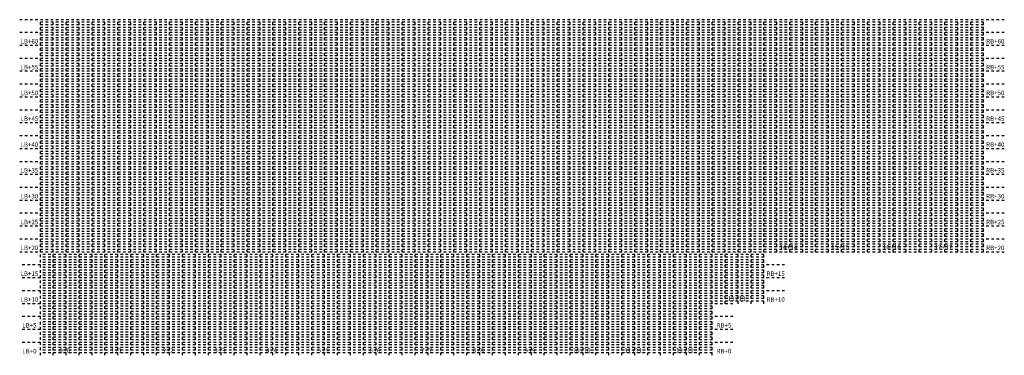
# Model space of a CAD drawing. Extents: x 1.3 to 39.4, y 0.5 to 13.5.
import ezdxf
from ezdxf.enums import TextEntityAlignment as Align

# ---------------------------------------------------------------- set-up
doc = ezdxf.new("R2010")
doc.units = 0
doc.header["$LTSCALE"] = 0.5
doc.header["$MEASUREMENT"] = 0
doc.linetypes.add('dot1d', pattern=[0.1, 0, -0.1])
for name, color, linetype in [('C-PROFVGRID', 7, 'dot1d'), ('C-PROFWGRID', 3, 'dot1d'), ('C-PROFXGRID', 4, 'dot1d'), ('C-SHBD2ATTR', 2, 'Continuous')]:
    doc.layers.add(name, color=color, linetype=linetype)
doc.styles.add('ROMANS', font='ROMANS', dxfattribs={"height": 0.008723})

msp = doc.modelspace()

# ---------------------------------------------------------------- linework, layer by layer
at = {"layer": 'C-PROFVGRID'}
for p, q in [((38.625, 13.4), (2.125, 13.4)), ((38.625, 13.3), (2.125, 13.3)), ((38.625, 13.2), (2.125, 13.2)), ((38.625, 13.1), (2.125, 13.1)), ((38.625, 12.9), (2.125, 12.9)), ((38.625, 12.8), (2.125, 12.8)), ((38.625, 12.7), (2.125, 12.7)), ((38.625, 12.6), (2.125, 12.6)), ((38.625, 12.4), (2.125, 12.4)), ((38.625, 12.3), (2.125, 12.3)), ((38.625, 12.2), (2.125, 12.2)), ((38.625, 12.1), (2.125, 12.1)), ((38.625, 11.9), (2.125, 11.9)), ((38.625, 11.8), (2.125, 11.8)), ((38.625, 11.7), (2.125, 11.7)), ((38.625, 11.6), (2.125, 11.6)), ((38.625, 11.4), (2.125, 11.4)), ((38.625, 11.3), (2.125, 11.3)), ((38.625, 11.2), (2.125, 11.2)), ((38.625, 11.1), (2.125, 11.1)), ((38.625, 10.9), (2.125, 10.9)), ((38.625, 10.8), (2.125, 10.8)), ((38.625, 10.7), (2.125, 10.7)), ((38.625, 10.6), (2.125, 10.6)), ((38.625, 10.4), (2.125, 10.4)), ((38.625, 10.3), (2.125, 10.3)), ((38.625, 10.2), (2.125, 10.2)), ((38.625, 10.1), (2.125, 10.1)), ((38.625, 9.9), (2.125, 9.9)), ((38.625, 9.8), (2.125, 9.8)), ((38.625, 9.7), (2.125, 9.7)), ((38.625, 9.6), (2.125, 9.6)), ((38.625, 9.4), (2.125, 9.4)), ((38.625, 9.3), (2.125, 9.3)), ((38.625, 9.2), (2.125, 9.2)), ((38.625, 9.1), (2.125, 9.1)), ((38.625, 8.9), (2.125, 8.9)), ((38.625, 8.8), (2.125, 8.8)), ((38.625, 8.7), (2.125, 8.7)), ((38.625, 8.6), (2.125, 8.6)), ((38.625, 8.4), (2.125, 8.4)), ((38.625, 8.3), (2.125, 8.3)), ((38.625, 8.2), (2.125, 8.2)), ((38.625, 8.1), (2.125, 8.1)), ((38.625, 7.9), (2.125, 7.9)), ((38.625, 7.8), (2.125, 7.8)), ((38.625, 7.7), (2.125, 7.7)), ((38.625, 7.6), (2.125, 7.6)), ((38.625, 7.4), (2.125, 7.4)), ((38.625, 7.3), (2.125, 7.3)), ((38.625, 7.2), (2.125, 7.2)), ((38.625, 7.1), (2.125, 7.1)), ((38.625, 6.9), (2.125, 6.9)), ((38.625, 6.8), (2.125, 6.8)), ((38.625, 6.7), (2.125, 6.7)), ((38.625, 6.6), (2.125, 6.6)), ((38.625, 6.4), (2.125, 6.4)), ((38.625, 6.3), (2.125, 6.3)), ((38.625, 6.2), (2.125, 6.2)), ((38.625, 6.1), (2.125, 6.1)), ((38.625, 5.9), (2.125, 5.9)), ((38.625, 5.8), (2.125, 5.8)), ((38.625, 5.7), (2.125, 5.7)), ((38.625, 5.6), (2.125, 5.6)), ((38.625, 5.4), (2.125, 5.4)), ((38.625, 5.3), (2.125, 5.3)), ((38.625, 5.2), (2.125, 5.2)), ((38.625, 5.1), (2.125, 5.1)), ((38.625, 4.9), (2.125, 4.9)), ((38.625, 4.8), (2.125, 4.8)), ((38.625, 4.7), (2.125, 4.7)), ((38.625, 4.6), (2.125, 4.6)), ((30.125, 4.4), (2.125, 4.4)), ((30.125, 4.3), (2.125, 4.3)), ((30.125, 4.2), (2.125, 4.2)), ((30.125, 4.1), (2.125, 4.1)), ((30.125, 3.9), (2.125, 3.9)), ((30.125, 3.8), (2.125, 3.8)), ((30.125, 3.7), (2.125, 3.7)), ((30.125, 3.6), (2.125, 3.6)), ((30.125, 3.4), (2.125, 3.4)), ((30.125, 3.3), (2.125, 3.3)), ((30.125, 3.2), (2.125, 3.2)), ((30.125, 3.1), (2.125, 3.1)), ((30.125, 2.9), (2.125, 2.9)), ((30.125, 2.8), (2.125, 2.8)), ((30.125, 2.7), (2.125, 2.7)), ((30.125, 2.6), (2.125, 2.6)), ((28.125, 2.4), (2.125, 2.4)), ((28.125, 2.3), (2.125, 2.3)), ((28.125, 2.2), (2.125, 2.2)), ((28.125, 2.1), (2.125, 2.1)), ((28.125, 1.9), (2.125, 1.9)), ((28.125, 1.8), (2.125, 1.8)), ((28.125, 1.7), (2.125, 1.7)), ((28.125, 1.6), (2.125, 1.6)), ((28.125, 1.4), (2.125, 1.4)), ((28.125, 1.3), (2.125, 1.3)), ((28.125, 1.2), (2.125, 1.2)), ((28.125, 1.1), (2.125, 1.1)), ((28.125, 0.9), (2.125, 0.9)), ((28.125, 0.8), (2.125, 0.8)), ((28.125, 0.7), (2.125, 0.7)), ((28.125, 0.6), (2.125, 0.6))]:
    msp.add_line(p, q, dxfattribs=at)
at = {"layer": 'C-PROFWGRID'}
for p, q in [((2.625, 0.5), (2.625, 13.5)), ((3.625, 0.5), (3.625, 13.5)), ((4.125, 0.5), (4.125, 13.5)), ((4.625, 0.5), (4.625, 13.5)), ((5.625, 0.5), (5.625, 13.5)), ((6.125, 0.5), (6.125, 13.5)), ((6.625, 0.5), (6.625, 13.5)), ((7.625, 0.5), (7.625, 13.5)), ((8.125, 0.5), (8.125, 13.5)), ((8.625, 0.5), (8.625, 13.5)), ((9.625, 0.5), (9.625, 13.5)), ((10.125, 0.5), (10.125, 13.5)), ((10.625, 0.5), (10.625, 13.5)), ((11.625, 0.5), (11.625, 13.5)), ((12.125, 0.5), (12.125, 13.5)), ((12.625, 0.5), (12.625, 13.5)), ((13.625, 0.5), (13.625, 13.5)), ((14.125, 0.5), (14.125, 13.5)), ((14.625, 0.5), (14.625, 13.5)), ((15.625, 0.5), (15.625, 13.5)), ((16.125, 0.5), (16.125, 13.5)), ((16.625, 0.5), (16.625, 13.5)), ((17.625, 0.5), (17.625, 13.5)), ((18.125, 0.5), (18.125, 13.5)), ((18.625, 0.5), (18.625, 13.5)), ((19.625, 0.5), (19.625, 13.5)), ((20.125, 0.5), (20.125, 13.5)), ((20.625, 0.5), (20.625, 13.5)), ((21.625, 0.5), (21.625, 13.5)), ((22.125, 0.5), (22.125, 13.5)), ((22.625, 0.5), (22.625, 13.5)), ((23.625, 0.5), (23.625, 13.5)), ((24.125, 0.5), (24.125, 13.5)), ((24.625, 0.5), (24.625, 13.5)), ((25.625, 0.5), (25.625, 13.5)), ((26.125, 0.5), (26.125, 13.5)), ((26.625, 0.5), (26.625, 13.5)), ((27.625, 0.5), (27.625, 13.5)), ((28.125, 0.5), (28.125, 13.5)), ((28.625, 2.5), (28.625, 13.5)), ((29.625, 2.5), (29.625, 13.5)), ((30.125, 2.5), (30.125, 13.5)), ((30.625, 4.5), (30.625, 13.5)), ((31.625, 4.5), (31.625, 13.5)), ((32.125, 4.5), (32.125, 13.5)), ((32.625, 4.5), (32.625, 13.5)), ((33.625, 4.5), (33.625, 13.5)), ((34.125, 4.5), (34.125, 13.5)), ((34.625, 4.5), (34.625, 13.5)), ((35.625, 4.5), (35.625, 13.5)), ((36.125, 4.5), (36.125, 13.5)), ((36.625, 4.5), (36.625, 13.5)), ((37.625, 4.5), (37.625, 13.5)), ((38.125, 4.5), (38.125, 13.5)), ((39.425, 13), (1.325, 13)), ((39.425, 12), (1.325, 12)), ((39.425, 11), (1.325, 11)), ((39.425, 10), (1.325, 10)), ((39.425, 9), (1.325, 9)), ((39.425, 8), (1.325, 8)), ((39.425, 7), (1.325, 7)), ((39.425, 6), (1.325, 6)), ((39.425, 5), (1.325, 5)), ((30.925, 4), (1.325, 4)), ((30.925, 3), (1.325, 3)), ((28.925, 2), (1.325, 2)), ((28.925, 1), (1.325, 1))]:
    msp.add_line(p, q, dxfattribs=at)
at = {"layer": 'C-PROFXGRID'}
for p, q in [((39.425, 13.5), (1.325, 13.5)), ((2.125, 0.5), (2.125, 13.5)), ((3.125, 0.5), (3.125, 13.5)), ((5.125, 0.5), (5.125, 13.5)), ((7.125, 0.5), (7.125, 13.5)), ((9.125, 0.5), (9.125, 13.5)), ((11.125, 0.5), (11.125, 13.5)), ((13.125, 0.5), (13.125, 13.5)), ((15.125, 0.5), (15.125, 13.5)), ((17.125, 0.5), (17.125, 13.5)), ((19.125, 0.5), (19.125, 13.5)), ((21.125, 0.5), (21.125, 13.5)), ((23.125, 0.5), (23.125, 13.5)), ((25.125, 0.5), (25.125, 13.5)), ((27.125, 0.5), (27.125, 13.5)), ((29.125, 2.5), (29.125, 13.5)), ((31.125, 4.5), (31.125, 13.5)), ((33.125, 4.5), (33.125, 13.5)), ((35.125, 4.5), (35.125, 13.5)), ((37.125, 4.5), (37.125, 13.5)), ((38.625, 4.5), (38.625, 13.5)), ((39.425, 12.5), (1.325, 12.5)), ((39.425, 11.5), (1.325, 11.5)), ((39.425, 10.5), (1.325, 10.5)), ((39.425, 9.5), (1.325, 9.5)), ((39.425, 8.5), (1.325, 8.5)), ((39.425, 7.5), (1.325, 7.5)), ((39.425, 6.5), (1.325, 6.5)), ((39.425, 5.5), (1.325, 5.5)), ((39.425, 4.5), (1.325, 4.5)), ((30.925, 3.5), (1.325, 3.5)), ((28.925, 2.5), (1.325, 2.5)), ((28.925, 1.5), (1.325, 1.5))]:
    msp.add_line(p, q, dxfattribs=at)

# ---------------------------------------------------------------- texts
at = {"layer": 'C-SHBD2ATTR', "style": 'ROMANS'}
for tag, p in [('LB+60', (1.702, 12.64)), ('RB+60', (39.077, 12.64)), ('LB+55', (1.702, 11.64)), ('RB+55', (39.077, 11.64)), ('LB+50', (1.702, 10.64)), ('RB+50', (39.077, 10.64)), ('LB+45', (1.702, 9.64)), ('RB+45', (39.077, 9.64)), ('LB+40', (1.702, 8.64)), ('RB+40', (39.077, 8.64)), ('LB+35', (1.702, 7.64)), ('RB+35', (39.077, 7.64)), ('LB+30', (1.702, 6.64)), ('RB+30', (39.077, 6.64)), ('LB+25', (1.702, 5.64)), ('RB+25', (39.077, 5.64)), ('LB+20', (1.702, 4.64)), ('RB+20', (39.077, 4.64)), ('LB+15', (1.702, 3.64)), ('RB+15', (30.577, 3.64)), ('LB+10', (1.702, 2.64)), ('RB+10', (30.577, 2.64)), ('LB+5', (1.702, 1.64)), ('RB+5', (28.577, 1.64)), ('LB+0', (1.702, 0.64)), ('RB+0', (28.577, 0.64))]:
    msp.add_attdef(tag, text='?', height=0.175, dxfattribs=at).set_placement(p, align=Align.MIDDLE)
for tag, text, p in [('14', '14', (30.989, 4.601)), ('15', '15', (32.989, 4.601)), ('16', '16', (34.989, 4.601)), ('17', '17', (36.989, 4.601)), ('13', '13', (28.989, 2.604)), ('0', '0', (2.989, 0.6)), ('1', '1', (4.989, 0.6)), ('2', '2', (6.989, 0.6)), ('3', '3', (8.989, 0.6)), ('4', '4', (10.989, 0.6)), ('5', '5', (12.989, 0.6)), ('6', '6', (14.989, 0.6)), ('7', '7', (16.989, 0.6)), ('8', '8', (18.989, 0.6)), ('9', '9', (20.989, 0.6)), ('10', '10', (22.989, 0.6)), ('11', '11', (24.989, 0.6)), ('12', '12', (26.989, 0.6))]:
    msp.add_attdef(tag, text=text, height=0.175, dxfattribs=at).set_placement(p, align=Align.RIGHT)
for tag, p in [('+14', (31.016, 4.601)), ('+15', (33.016, 4.601)), ('+16', (35.016, 4.601)), ('+17', (37.016, 4.601)), ('+13', (29.016, 2.604)), ('+0', (3.016, 0.6)), ('+1', (5.016, 0.6)), ('+2', (7.016, 0.6)), ('+3', (9.016, 0.6)), ('+4', (11.016, 0.6)), ('+5', (13.016, 0.6)), ('+6', (15.016, 0.6)), ('+7', (17.016, 0.6)), ('+8', (19.016, 0.6)), ('+9', (21.016, 0.6)), ('+10', (23.016, 0.6)), ('+11', (25.016, 0.6)), ('+12', (27.016, 0.6))]:
    msp.add_attdef(tag, p, '+00', height=0.175, dxfattribs=at)

doc.saveas('drawing.dxf')
